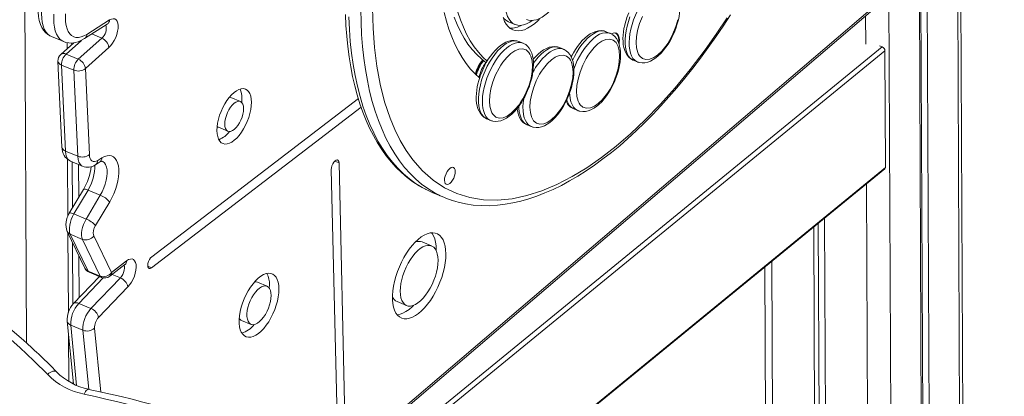
# Model space of a CAD drawing. Units: millimetres. Extents: x 1086 to 25539, y 1043 to 11322.
# Drawn here: x 4245 to 4832, y 3376 to 3601 of the extents above; entities that cross this region are included whole.
import ezdxf

# ---------------------------------------------------------------- set-up
doc = ezdxf.new("R2010")
doc.units = ezdxf.units.MM

msp = doc.modelspace()

# ---------------------------------------------------------------- linework, layer by layer
at = {"color": 8, "linetype": 'Continuous', "lineweight": 15}
for p, q in [((4245.93, 3976.81), (4248.53, 3407.78)), ((4430.69, 3332.5), (4853.12, 3692.9)), ((4804.24, 3649.79), (4806.14, 3233.88)), ((4763.39, 3614.93), (4765.28, 3200.46)), ((4749.48, 3603.06), (4749.55, 3586.12)), ((4293.55, 3589.79), (4287.57, 3592.29)), ((4281.35, 3588.46), (4272.19, 3580.26)), ((4602.44, 3586.92), (4602.06, 3587.07)), ((4443.76, 3326.4), (4759.35, 3584.52)), ((4446.55, 3325.05), (4760.98, 3582.22)), ((4432.64, 3516.38), (4435.2, 3515.31)), ((4495.45, 3295.09), (4761.3, 3512.53)), ((4749.94, 3502.66), (4751.32, 3199.08)), ((4693.42, 3456.44), (4694.49, 3222.85)), ((4320.96, 3453.59), (4323.2, 3452.66)), ((4294.37, 3446.59), (4279.77, 3431.38)), ((4304.63, 3446.61), (4299.72, 3448.66)), ((4274.95, 3418.42), (4278.51, 3382.38)), ((4285.75, 3380.07), (4282.25, 3415.37)), ((4289.21, 3416.53), (4292.98, 3378.46))]:
    msp.add_line(p, q, dxfattribs=at)
at = {"color": 7, "linetype": 'Continuous', "lineweight": 15}
for p, q in [((4431.77, 3332.01), (4852.31, 3690.79)), ((4808.03, 3237.32), (4806.13, 3651.4)), ((4786.15, 3634.35), (4788.05, 3219.08)), ((4781.48, 3630.37), (4783.38, 3215.26)), ((4782.41, 3631.16), (4784.29, 3220.65)), ((4283.24, 3589.53), (4296.77, 3598.13)), ((4284.62, 3592.05), (4298.14, 3600.65)), ((4536.29, 3599.56), (4540.15, 3597.95)), ((4597, 3592.63), (4594.56, 3593.65)), ((4600.17, 3592.84), (4599.88, 3592.96)), ((4263.47, 3590.76), (4270.78, 3587.7)), ((4276.81, 3587.03), (4269.03, 3580.07)), ((4272.83, 3587.12), (4272.85, 3583.48)), ((4275.54, 3586.89), (4275.55, 3585.9)), ((4279.5, 3577.2), (4293.55, 3589.79)), ((4544.97, 3586.79), (4542.53, 3587.81)), ((4602.35, 3586.08), (4602.44, 3586.92)), ((4757.72, 3585.2), (4759.35, 3584.52)), ((4279.5, 3577.2), (4272.19, 3580.26)), ((4297.79, 3584.18), (4283.74, 3571.59)), ((4569.18, 3583.11), (4566.74, 3584.13)), ((4760.98, 3582.22), (4761.3, 3512.53)), ((4267.38, 3576.11), (4269.76, 3524.72)), ((4276.76, 3570.68), (4269.46, 3573.73)), ((4269.46, 3573.73), (4271.84, 3522.34)), ((4610.8, 3576.58), (4613.23, 3575.56)), ((4613.32, 3575.53), (4613.23, 3575.56)), ((4279.15, 3519.29), (4276.76, 3570.68)), ((4283.74, 3571.59), (4286.12, 3520.2)), ((4446.66, 3553.7), (4323.34, 3459.28)), ((4376.28, 3551.94), (4370.59, 3554.31)), ((4323.2, 3452.66), (4448.35, 3548.49)), ((4575.27, 3547.52), (4577.7, 3546.5)), ((4577.79, 3546.47), (4577.7, 3546.5)), ((4523.24, 3541.68), (4525.67, 3540.66)), ((4363.17, 3536.58), (4368.86, 3534.2)), ((4547.45, 3538), (4549.88, 3536.98)), ((4549.97, 3536.95), (4549.88, 3536.98)), ((4279.15, 3519.29), (4271.84, 3522.34)), ((4273.15, 3517.33), (4273.3, 3483.51)), ((4274.79, 3516.33), (4282.1, 3513.28)), ((4275.87, 3515.88), (4276, 3488.32)), ((4289.71, 3514.15), (4292.18, 3515.68)), ((4291.15, 3516.71), (4293.62, 3518.24)), ((4438.76, 3360.17), (4435.2, 3515.31)), ((4279.65, 3514.3), (4279.74, 3494.62)), ((4430.53, 3511.32), (4434.1, 3356.19)), ((4495.74, 3294.75), (4760.94, 3511.66)), ((4282.56, 3499.38), (4274.12, 3485.17)), ((4285.31, 3499.02), (4276.87, 3484.8)), ((4292.62, 3495.96), (4285.31, 3499.02)), ((4490.8, 3497.6), (4498.11, 3494.54)), ((4284.18, 3481.74), (4292.62, 3495.96)), ((4298.23, 3492.08), (4289.79, 3477.86)), ((4284.18, 3481.74), (4276.87, 3484.8)), ((4724.91, 3482.19), (4726.15, 3209.61)), ((4272.84, 3474.36), (4283.42, 3452.4)), ((4718.45, 3476.91), (4719.66, 3212.33)), ((4721.15, 3479.12), (4722.36, 3214.54)), ((4273.35, 3473.31), (4273.57, 3426)), ((4282.03, 3469.58), (4274.72, 3472.64)), ((4274.72, 3472.64), (4285.3, 3450.68)), ((4276.09, 3467.62), (4276.26, 3430.78)), ((4292.6, 3447.62), (4282.03, 3469.58)), ((4288.72, 3471.78), (4299.29, 3449.82)), ((4490.4, 3465.7), (4484.72, 3468.08)), ((4493.21, 3462.7), (4493.21, 3463.3)), ((4279.9, 3459.72), (4280.01, 3434.72)), ((4299.29, 3449.82), (4308.37, 3456.8)), ((4292.6, 3447.62), (4285.3, 3450.68)), ((4286, 3449.96), (4293.3, 3446.9)), ((4298.28, 3447.55), (4307.36, 3454.53)), ((4689.3, 3453.06), (4690.33, 3227.58)), ((4292.16, 3447.38), (4276.65, 3431.22)), ((4287.08, 3428.32), (4304.63, 3446.61)), ((4392.16, 3441.67), (4386.47, 3444.05)), ((4309.17, 3441.29), (4291.62, 3423)), ((4393.53, 3440.52), (4393.59, 3442.37)), ((4469.81, 3432.43), (4475.49, 3430.05)), ((4287.08, 3428.32), (4279.77, 3431.38)), ((4272.87, 3420.79), (4276.58, 3383.27)), ((4376.93, 3421.23), (4382.61, 3418.86)), ((4282.25, 3415.37), (4274.95, 3418.42)), ((4273.63, 3413.11), (4273.76, 3384.8)), ((4276.47, 3384.36), (4276.48, 3383.32))]:
    msp.add_line(p, q, dxfattribs=at)
at = {"color": 7, "linetype": 'Continuous', "lineweight": 15, "flags": 128}
for points in [[(4550.45, 3600.26), (4549.03, 3599.33), (4547.13, 3598.36), (4545.3, 3597.72), (4543.54, 3597.43), (4541.88, 3597.48), (4540.34, 3597.87), (4538.94, 3598.6), (4537.7, 3599.66), (4536.63, 3601.04), (4535.74, 3602.72), (4535.05, 3604.68), (4534.56, 3606.89), (4534.28, 3609.34), (4534.21, 3611.98), (4534.36, 3614.79), (4534.72, 3617.73), (4535.29, 3620.77), (4536.06, 3623.87), (4537.02, 3626.99), (4538.16, 3630.09), (4539.47, 3633.14), (4540.92, 3636.09)], [(4635.29, 3593.44), (4636.3, 3596.08), (4636.67, 3597.16), (4637.21, 3598.95), (4637.69, 3600.79), (4638.1, 3602.74), (4638.42, 3604.72), (4638.63, 3606.71), (4638.72, 3608.66), (4638.68, 3610.57), (4638.5, 3612.4), (4638.17, 3614.14), (4637.69, 3615.77), (4637.04, 3617.28), (4636.23, 3618.64), (4635.25, 3619.83), (4634.1, 3620.81), (4632.78, 3621.58), (4632.48, 3621.68)], [(4546.94, 3600.99), (4548.18, 3600.56), (4549.84, 3600.34), (4551.43, 3600.42), (4553.08, 3600.79), (4554.75, 3601.43), (4556.41, 3602.33), (4558.04, 3603.46), (4559.62, 3604.79), (4561.15, 3606.3), (4562.6, 3607.97), (4563.97, 3609.75), (4565.23, 3611.61), (4566.42, 3613.58), (4567.22, 3615.05), (4567.95, 3616.5), (4569, 3618.84)], [(4255.57, 3609.44), (4255.48, 3607.99), (4255.48, 3605.31), (4255.7, 3602.72), (4256.17, 3600.26), (4256.9, 3597.95), (4257.77, 3596.08), (4258.81, 3594.45), (4260.02, 3593.07), (4261.38, 3591.92), (4263.02, 3590.96), (4263.51, 3590.78)], [(4271.92, 3604.3), (4271.82, 3601.78), (4271.93, 3599.43), (4272.26, 3597.29), (4272.78, 3595.39), (4273.51, 3593.75), (4274.42, 3592.4), (4275.5, 3591.35), (4276.74, 3590.63), (4278.12, 3590.24), (4279.62, 3590.19), (4281.22, 3590.48), (4282.89, 3591.1), (4284.62, 3592.05)], [(4438.92, 3603.95), (4439.24, 3597.41), (4439.72, 3591.01), (4440.36, 3584.75), (4441.16, 3578.64), (4442.12, 3572.7), (4443.25, 3566.91), (4444.54, 3561.3), (4445.99, 3555.87), (4447.61, 3550.62), (4449.38, 3545.56), (4451.31, 3540.69), (4453.4, 3536.03), (4455.65, 3531.57), (4458.06, 3527.32), (4460.63, 3523.3), (4463.35, 3519.49), (4466.22, 3515.91), (4469.25, 3512.56), (4472.43, 3509.45), (4475.77, 3506.59), (4479.25, 3503.97), (4482.89, 3501.61), (4486.69, 3499.51), (4486.86, 3499.43)], [(4666.78, 3601.91), (4660.29, 3592.19), (4653.64, 3582.8), (4644.76, 3571.09), (4635.8, 3560.17), (4626.8, 3550.07), (4617.95, 3540.95), (4609.18, 3532.67), (4600.52, 3525.22), (4591.86, 3518.5), (4583.08, 3512.43), (4574.22, 3507.07), (4565.19, 3502.43), (4556.2, 3498.66), (4547.28, 3495.81), (4538.4, 3493.91), (4529.73, 3493.05), (4521.31, 3493.25), (4513.17, 3494.54), (4505.42, 3496.93), (4498.09, 3500.41), (4491.25, 3504.96), (4484.93, 3510.54), (4479.18, 3517.13), (4475.27, 3522.65), (4471.68, 3528.7), (4468.48, 3535.15), (4465.6, 3542.09), (4462.36, 3551.83), (4459.73, 3562.2), (4457.7, 3573.09), (4456.29, 3584.28), (4455.44, 3595.81), (4455.12, 3607.62)], [(4497.89, 3605.17), (4499.2, 3600.02), (4500.7, 3595.12), (4502.4, 3590.47), (4504.29, 3586.09), (4506.36, 3581.97), (4508.61, 3578.14), (4511.04, 3574.59), (4513.64, 3571.34), (4516.41, 3568.38), (4519.03, 3565.99)], [(4502.14, 3493.03), (4506.28, 3491.79), (4510.68, 3490.81), (4515.23, 3490.13), (4519.93, 3489.76), (4524.77, 3489.72), (4529.75, 3490.01), (4534.32, 3490.55), (4538.96, 3491.37), (4543.66, 3492.45), (4548.41, 3493.8), (4553.21, 3495.42), (4558.06, 3497.31), (4562.94, 3499.45), (4567.86, 3501.86), (4572.8, 3504.51), (4577.75, 3507.42), (4582.73, 3510.58), (4587.71, 3513.97), (4592.69, 3517.61), (4597.68, 3521.47), (4602.65, 3525.57), (4607.62, 3529.89), (4612.56, 3534.42), (4617.49, 3539.17), (4622.38, 3544.13), (4627.25, 3549.28), (4632.08, 3554.64), (4636.86, 3560.18), (4641.59, 3565.9), (4646.28, 3571.8), (4650.9, 3577.87), (4655.46, 3584.1), (4659.95, 3590.48), (4664.37, 3597), (4668.71, 3603.66)], [(4523.58, 3576.04), (4521.01, 3578.44), (4518.32, 3581.41), (4515.8, 3584.68), (4513.47, 3588.25), (4511.31, 3592.12), (4509.34, 3596.27), (4507.57, 3600.69), (4505.99, 3605.38)], [(4608.04, 3604.84), (4607.02, 3602.19), (4606.66, 3601.11), (4606.11, 3599.32), (4605.64, 3597.48), (4605.22, 3595.54), (4604.9, 3593.55), (4604.69, 3591.57), (4604.6, 3589.61), (4604.65, 3587.71), (4604.83, 3585.88), (4605.15, 3584.14), (4605.64, 3582.5), (4606.28, 3580.99), (4607.09, 3579.63), (4608.07, 3578.45), (4609.22, 3577.46), (4610.54, 3576.7), (4610.8, 3576.61)], [(4637.29, 3600.81), (4636.11, 3596.65), (4634.46, 3592.43), (4632.41, 3588.43), (4631.3, 3586.61), (4630.12, 3584.9), (4627.73, 3581.99), (4625.4, 3579.78), (4623.06, 3578.17), (4620.66, 3577.17), (4618.36, 3576.94), (4616.29, 3577.57), (4614.61, 3579.06), (4613.95, 3580.08), (4613.41, 3581.28), (4612.7, 3584.04), (4612.47, 3587.1), (4612.67, 3590.52), (4613.35, 3594.4), (4614.52, 3598.57), (4616.18, 3602.79)], [(4296.77, 3598.13), (4296.86, 3598.19), (4296.84, 3598.18)], [(4298.14, 3600.65), (4299.26, 3601.21), (4300.31, 3601.41), (4301.25, 3601.24), (4302.04, 3600.72), (4302.65, 3599.86), (4303.06, 3598.69), (4303.25, 3597.27), (4303.21, 3595.64), (4302.95, 3593.87), (4302.48, 3592.03), (4301.81, 3590.19), (4300.97, 3588.41), (4300, 3586.78), (4298.92, 3585.35), (4297.79, 3584.18)], [(4503.9, 3602.28), (4505.67, 3597.85), (4507.63, 3593.7), (4509.78, 3589.83), (4512.11, 3586.26), (4514.63, 3582.98), (4517.31, 3580.02), (4520.16, 3577.36), (4523.04, 3575.12)], [(4533.23, 3601.79), (4533.99, 3599.79), (4534.93, 3598.07), (4536.05, 3596.64), (4537.34, 3595.52), (4538.78, 3594.72), (4540.36, 3594.25), (4542.06, 3594.11), (4543.87, 3594.31), (4545.76, 3594.84), (4547.71, 3595.7), (4549.7, 3596.88), (4551.72, 3598.37), (4553.73, 3600.14), (4555.04, 3601.45)], [(4594.55, 3593.63), (4593.33, 3594.05), (4591.67, 3594.27), (4590.08, 3594.19), (4588.43, 3593.83), (4586.76, 3593.18), (4585.09, 3592.29), (4583.46, 3591.16), (4581.88, 3589.83), (4580.36, 3588.31), (4578.91, 3586.65), (4577.54, 3584.86), (4576.28, 3583), (4575.09, 3581.04), (4574.29, 3579.56), (4573.77, 3578.53)], [(4599.76, 3564.38), (4600.77, 3567.02), (4601.14, 3568.1), (4601.68, 3569.89), (4602.16, 3571.73), (4602.57, 3573.68), (4602.89, 3575.66), (4603.1, 3577.65), (4603.19, 3579.6), (4603.15, 3581.51), (4602.97, 3583.34), (4602.64, 3585.08), (4602.16, 3586.71), (4601.51, 3588.22), (4600.7, 3589.58), (4599.72, 3590.77), (4598.57, 3591.75), (4597.26, 3592.52), (4596.95, 3592.62)], [(4602.44, 3586.92), (4602.51, 3588.57), (4602.36, 3590.03), (4601.99, 3591.24), (4601.41, 3592.15), (4600.66, 3592.74), (4599.75, 3592.97), (4598.72, 3592.84), (4597.62, 3592.36)], [(4599.73, 3592.97), (4600.29, 3592.78), (4601.04, 3592.2), (4601.61, 3591.29), (4601.98, 3590.1), (4602.13, 3588.65), (4602.05, 3587.02)], [(4613.37, 3575.54), (4614.47, 3575.16), (4616.13, 3574.94), (4617.72, 3575.03), (4619.37, 3575.39), (4621.04, 3576.03), (4622.7, 3576.93), (4624.33, 3578.06), (4625.91, 3579.39), (4627.43, 3580.9), (4628.89, 3582.57), (4630.26, 3584.36), (4631.52, 3586.21), (4632.7, 3588.18), (4633.51, 3589.66), (4634.24, 3591.11), (4635.29, 3593.44)], [(4270.77, 3587.74), (4272.05, 3587.26), (4273.84, 3586.93), (4275.67, 3586.88), (4277.54, 3587.13), (4279.45, 3587.65), (4281.4, 3588.48), (4283.24, 3589.53)], [(4542.52, 3587.79), (4541.3, 3588.21), (4539.64, 3588.43), (4538.05, 3588.34), (4536.4, 3587.98), (4534.73, 3587.34), (4533.06, 3586.44), (4531.43, 3585.31), (4529.85, 3583.98), (4528.33, 3582.47), (4526.88, 3580.8), (4525.51, 3579.01), (4524.25, 3577.16), (4523.06, 3575.19), (4522.26, 3573.71), (4521.53, 3572.26), (4520.48, 3569.93)], [(4547.73, 3558.53), (4548.74, 3561.18), (4549.11, 3562.26), (4549.65, 3564.05), (4550.13, 3565.89), (4550.54, 3567.83), (4550.86, 3569.82), (4551.07, 3571.8), (4551.16, 3573.76), (4551.12, 3575.66), (4550.94, 3577.49), (4550.61, 3579.23), (4550.13, 3580.87), (4549.48, 3582.38), (4548.67, 3583.74), (4547.69, 3584.92), (4546.54, 3585.91), (4545.23, 3586.67), (4544.92, 3586.78)], [(4602.63, 3579.05), (4602.43, 3575.63), (4601.76, 3571.75), (4600.58, 3567.59), (4598.93, 3563.37), (4596.88, 3559.38), (4595.77, 3557.55), (4594.59, 3555.84), (4592.2, 3552.93), (4589.87, 3550.72), (4587.53, 3549.11), (4585.14, 3548.11), (4582.83, 3547.88), (4580.76, 3548.52), (4579.08, 3550), (4578.42, 3551.02), (4577.88, 3552.22), (4577.17, 3554.98), (4576.94, 3558.05), (4577.14, 3561.47), (4577.82, 3565.35), (4578.99, 3569.51), (4580.65, 3573.73), (4582.69, 3577.72), (4583.81, 3579.55), (4584.98, 3581.26), (4587.37, 3584.17), (4589.71, 3586.38), (4592.04, 3587.99), (4594.44, 3588.99), (4596.75, 3589.22), (4598.81, 3588.58), (4600.49, 3587.1), (4601.15, 3586.08), (4601.7, 3584.88), (4602.4, 3582.12), (4602.63, 3579.05)], [(4550.6, 3573.21), (4550.4, 3569.79), (4549.73, 3565.91), (4548.55, 3561.74), (4546.9, 3557.53), (4544.85, 3553.53), (4543.74, 3551.71), (4542.56, 3549.99), (4540.17, 3547.09), (4537.84, 3544.88), (4535.5, 3543.26), (4533.11, 3542.26), (4530.8, 3542.03), (4528.73, 3542.67), (4527.05, 3544.16), (4526.39, 3545.18), (4525.85, 3546.38), (4525.14, 3549.13), (4524.91, 3552.2), (4525.11, 3555.62), (4525.79, 3559.5), (4526.96, 3563.67), (4528.62, 3567.88), (4530.66, 3571.88), (4531.78, 3573.7), (4532.95, 3575.41), (4535.34, 3578.32), (4537.68, 3580.53), (4540.01, 3582.15), (4542.41, 3583.15), (4544.72, 3583.37), (4546.78, 3582.74), (4548.46, 3581.25), (4549.12, 3580.23), (4549.67, 3579.03), (4550.37, 3576.28), (4550.6, 3573.21)], [(4574.81, 3569.53), (4574.61, 3566.11), (4573.94, 3562.23), (4572.76, 3558.06), (4571.1, 3553.85), (4569.06, 3549.85), (4567.95, 3548.03), (4566.77, 3546.32), (4564.38, 3543.41), (4562.05, 3541.2), (4559.71, 3539.59), (4557.31, 3538.59), (4555.01, 3538.36), (4552.94, 3538.99), (4551.26, 3540.48), (4550.6, 3541.5), (4550.05, 3542.7), (4549.35, 3545.46), (4549.12, 3548.52), (4549.32, 3551.94), (4549.99, 3555.82), (4551.17, 3559.99), (4552.83, 3564.21), (4554.87, 3568.2), (4555.98, 3570.03), (4557.16, 3571.74), (4559.55, 3574.65), (4561.88, 3576.86), (4564.22, 3578.47), (4566.62, 3579.47), (4568.92, 3579.7), (4570.99, 3579.06), (4572.67, 3577.58), (4573.33, 3576.56), (4573.88, 3575.36), (4574.58, 3572.6), (4574.81, 3569.53)], [(4566.72, 3584.11), (4565.51, 3584.53), (4563.85, 3584.75), (4562.25, 3584.67), (4560.61, 3584.3), (4558.94, 3583.66), (4557.27, 3582.76), (4555.64, 3581.64), (4554.06, 3580.3), (4552.54, 3578.79), (4551.09, 3577.13), (4550.99, 3577)], [(4571.93, 3554.86), (4572.95, 3557.5), (4573.32, 3558.58), (4573.86, 3560.37), (4574.34, 3562.21), (4574.75, 3564.16), (4575.07, 3566.14), (4575.28, 3568.13), (4575.37, 3570.08), (4575.33, 3571.99), (4575.15, 3573.82), (4574.82, 3575.56), (4574.34, 3577.19), (4573.69, 3578.7), (4572.88, 3580.06), (4571.9, 3581.25), (4570.75, 3582.23), (4569.43, 3583), (4569.13, 3583.1)], [(4520.48, 3569.93), (4519.46, 3567.29), (4519.1, 3566.21), (4518.55, 3564.42), (4518.08, 3562.58), (4517.66, 3560.63), (4517.34, 3558.65), (4517.13, 3556.66), (4517.04, 3554.71), (4517.09, 3552.8), (4517.27, 3550.97), (4517.6, 3549.23), (4518.08, 3547.6), (4518.72, 3546.09), (4519.54, 3544.73), (4520.52, 3543.54), (4521.66, 3542.56), (4522.98, 3541.79), (4523.24, 3541.7)], [(4577.84, 3546.48), (4578.94, 3546.1), (4580.6, 3545.88), (4582.19, 3545.97), (4583.84, 3546.33), (4585.51, 3546.97), (4587.17, 3547.87), (4588.8, 3549), (4590.38, 3550.33), (4591.91, 3551.84), (4593.36, 3553.51), (4594.73, 3555.3), (4595.99, 3557.15), (4597.17, 3559.12), (4597.98, 3560.6), (4598.71, 3562.05), (4599.76, 3564.38)], [(4382.85, 3551.48), (4382.74, 3553.42), (4382.42, 3555.16), (4381.89, 3556.65), (4381.18, 3557.86), (4380.3, 3558.77), (4379.25, 3559.36), (4378.07, 3559.62), (4376.78, 3559.54), (4375.4, 3559.13), (4373.97, 3558.39), (4372.5, 3557.34), (4371.04, 3556), (4369.61, 3554.39), (4368.24, 3552.56), (4366.95, 3550.53), (4365.79, 3548.35), (4364.75, 3546.06), (4363.88, 3543.71), (4363.19, 3541.35), (4362.68, 3539.02), (4362.38, 3536.77), (4362.29, 3534.66), (4362.4, 3532.71), (4362.72, 3530.98), (4363.24, 3529.49), (4363.95, 3528.28), (4364.84, 3527.36), (4365.88, 3526.77), (4367.06, 3526.51), (4368.36, 3526.59), (4369.73, 3527), (4371.17, 3527.74), (4372.63, 3528.79), (4374.1, 3530.14), (4375.53, 3531.74), (4376.9, 3533.58), (4378.18, 3535.61), (4379.35, 3537.79), (4380.38, 3540.08), (4381.25, 3542.42), (4381.95, 3544.79), (4382.45, 3547.11), (4382.75, 3549.36), (4382.85, 3551.48)], [(4525.81, 3540.64), (4526.91, 3540.26), (4528.57, 3540.04), (4530.16, 3540.12), (4531.81, 3540.49), (4533.48, 3541.13), (4535.14, 3542.02), (4536.77, 3543.15), (4538.35, 3544.48), (4539.88, 3546), (4541.33, 3547.66), (4542.7, 3549.45), (4543.96, 3551.31), (4545.14, 3553.27), (4545.95, 3554.75), (4546.68, 3556.2), (4547.73, 3558.53)], [(4378.18, 3547.66), (4378.06, 3549.09), (4377.74, 3550.29), (4377.21, 3551.21), (4376.51, 3551.82), (4375.66, 3552.09), (4374.68, 3552.02), (4373.63, 3551.6), (4372.53, 3550.86), (4371.44, 3549.81), (4370.39, 3548.51), (4369.42, 3546.99), (4368.57, 3545.33), (4367.88, 3543.58), (4367.37, 3541.81), (4367.06, 3540.08), (4366.96, 3538.48), (4367.07, 3537.05), (4367.4, 3535.84), (4367.92, 3534.92), (4368.62, 3534.31), (4369.48, 3534.04), (4370.45, 3534.11), (4371.51, 3534.53), (4372.6, 3535.28), (4373.7, 3536.32), (4374.75, 3537.63), (4375.72, 3539.14), (4376.56, 3540.8), (4377.25, 3542.56), (4377.77, 3544.33), (4378.08, 3546.05), (4378.18, 3547.66)], [(4370.59, 3554.31), (4369.97, 3554.47), (4369.68, 3554.49)], [(4377.04, 3551.41), (4377.07, 3551.74), (4377.17, 3553.85)], [(4550.02, 3536.96), (4551.11, 3536.58), (4552.78, 3536.36), (4554.37, 3536.45), (4556.01, 3536.81), (4557.69, 3537.45), (4559.35, 3538.35), (4560.98, 3539.48), (4562.56, 3540.81), (4564.08, 3542.32), (4565.54, 3543.99), (4566.91, 3545.78), (4568.16, 3547.63), (4569.35, 3549.6), (4570.16, 3551.08), (4570.89, 3552.53), (4571.93, 3554.86)], [(4541.43, 3547.79), (4541.48, 3547.3), (4541.8, 3545.56), (4542.29, 3543.92), (4542.93, 3542.41), (4543.74, 3541.05), (4544.72, 3539.87), (4545.87, 3538.88), (4547.19, 3538.12), (4547.45, 3538.03)], [(4362.41, 3537.1), (4362.94, 3536.69), (4363.17, 3536.58)], [(4286.12, 3520.2), (4286.27, 3518.94), (4286.58, 3517.87), (4287.05, 3517.02), (4287.67, 3516.42), (4288.41, 3516.09), (4289.25, 3516.02), (4290.17, 3516.23), (4291.15, 3516.71)], [(4292.18, 3515.68), (4292.63, 3515.93), (4293.28, 3516.21), (4293.69, 3516.32), (4293.84, 3516.33), (4293.83, 3516.34)], [(4293.62, 3518.24), (4295.17, 3519.04), (4296.66, 3519.51), (4298.07, 3519.63), (4299.36, 3519.41), (4300.52, 3518.85), (4301.53, 3517.95), (4302.36, 3516.75), (4303, 3515.24), (4303.43, 3513.48), (4303.66, 3511.48), (4303.67, 3509.28), (4303.47, 3506.93), (4303.06, 3504.47), (4302.44, 3501.94), (4301.64, 3499.39), (4300.65, 3496.86), (4299.51, 3494.41), (4298.23, 3492.08)], [(4435.2, 3515.31), (4435.06, 3516.2), (4434.71, 3516.8), (4434.17, 3517.07), (4433.51, 3516.97), (4432.79, 3516.51), (4432.07, 3515.74), (4431.43, 3514.73), (4430.93, 3513.58), (4430.62, 3512.41), (4430.53, 3511.32)], [(4501.26, 3511.96), (4502.09, 3512.48), (4502.87, 3512.67), (4503.54, 3512.51), (4504.05, 3512), (4504.38, 3511.19), (4504.49, 3510.13), (4504.39, 3508.88), (4504.07, 3507.54), (4503.57, 3506.2), (4502.91, 3504.95), (4502.13, 3503.87), (4501.3, 3503.04), (4500.47, 3502.51), (4499.7, 3502.33), (4499.03, 3502.49), (4498.51, 3503), (4498.19, 3503.81), (4498.07, 3504.87), (4498.18, 3506.12), (4498.49, 3507.45), (4499, 3508.79), (4499.66, 3510.05), (4500.43, 3511.12), (4501.26, 3511.96)], [(4490.8, 3497.6), (4488.67, 3498.55), (4487.11, 3499.31)], [(4276.87, 3484.8), (4276.03, 3483.22), (4275.31, 3481.54), (4274.75, 3479.83), (4274.37, 3478.13), (4274.17, 3476.52), (4274.16, 3475.03), (4274.35, 3473.72), (4274.72, 3472.64)], [(4282.03, 3469.58), (4281.65, 3470.67), (4281.47, 3471.97), (4281.47, 3473.46), (4281.67, 3475.08), (4282.06, 3476.77), (4282.62, 3478.48), (4283.33, 3480.16), (4284.18, 3481.74)], [(4498.9, 3460.92), (4498.78, 3463.36), (4498.46, 3465.6), (4497.93, 3467.6), (4497.21, 3469.35), (4496.31, 3470.82), (4495.23, 3471.99), (4493.99, 3472.84), (4492.61, 3473.37), (4491.1, 3473.57), (4489.48, 3473.43), (4487.78, 3472.96), (4486.02, 3472.16), (4484.21, 3471.05), (4482.39, 3469.63), (4480.58, 3467.93), (4478.8, 3465.97), (4477.07, 3463.77), (4475.42, 3461.37), (4473.86, 3458.79), (4472.43, 3456.07), (4471.13, 3453.24), (4469.99, 3450.34), (4469.01, 3447.4), (4468.22, 3444.48), (4467.62, 3441.6), (4467.22, 3438.8), (4467.02, 3436.12), (4467.03, 3433.59), (4467.25, 3431.25), (4467.67, 3429.12), (4468.3, 3427.24), (4469.11, 3425.63), (4470.11, 3424.31), (4471.27, 3423.3), (4472.58, 3422.6), (4474.03, 3422.24), (4475.59, 3422.21), (4477.26, 3422.51), (4478.99, 3423.15), (4480.78, 3424.11), (4482.59, 3425.38), (4484.41, 3426.94), (4486.21, 3428.77), (4487.97, 3430.85), (4489.66, 3433.16), (4491.27, 3435.65), (4492.77, 3438.31), (4494.13, 3441.09), (4495.36, 3443.96), (4496.42, 3446.88), (4497.3, 3449.81), (4498, 3452.72), (4498.5, 3455.57), (4498.8, 3458.31), (4498.9, 3460.92)], [(4493.21, 3463.3), (4493.1, 3465.74), (4492.77, 3467.97), (4492.25, 3469.98), (4491.53, 3471.73), (4490.63, 3473.2), (4490.35, 3473.55)], [(4494.22, 3457.1), (4494.11, 3459.15), (4493.79, 3460.98), (4493.26, 3462.57), (4492.55, 3463.89), (4491.65, 3464.91), (4490.59, 3465.61), (4489.39, 3465.99), (4488.07, 3466.02), (4486.66, 3465.72), (4485.17, 3465.08), (4483.65, 3464.12), (4482.11, 3462.87), (4480.58, 3461.33), (4479.1, 3459.54), (4477.7, 3457.53), (4476.39, 3455.35), (4475.2, 3453.02), (4474.15, 3450.6), (4473.27, 3448.13), (4472.58, 3445.65), (4472.07, 3443.22), (4471.77, 3440.87), (4471.67, 3438.65), (4471.78, 3436.61), (4472.11, 3434.77), (4472.63, 3433.18), (4473.35, 3431.86), (4474.24, 3430.84), (4475.3, 3430.14), (4476.5, 3429.77), (4477.82, 3429.73), (4479.24, 3430.04), (4480.72, 3430.67), (4482.25, 3431.63), (4483.79, 3432.89), (4485.31, 3434.43), (4486.79, 3436.21), (4488.2, 3438.22), (4489.51, 3440.41), (4490.7, 3442.73), (4491.74, 3445.15), (4492.62, 3447.62), (4493.32, 3450.1), (4493.83, 3452.53), (4494.13, 3454.88), (4494.22, 3457.1)], [(4308.37, 3456.8), (4309.51, 3457.51), (4310.59, 3457.88), (4311.59, 3457.89), (4312.45, 3457.55), (4313.15, 3456.85), (4313.66, 3455.83), (4313.96, 3454.54), (4314.04, 3453.01), (4313.89, 3451.31), (4313.53, 3449.5), (4312.96, 3447.65), (4312.2, 3445.84), (4311.3, 3444.14), (4310.27, 3442.6), (4309.17, 3441.29)], [(4323.34, 3459.28), (4322.62, 3458.56), (4321.96, 3457.59), (4321.42, 3456.47), (4321.07, 3455.29), (4320.94, 3454.18), (4321.03, 3453.24), (4321.34, 3452.58), (4321.84, 3452.24), (4322.48, 3452.27), (4323.2, 3452.66)], [(4307.36, 3454.53), (4307.54, 3454.66), (4307.63, 3454.71)], [(4399.27, 3439.99), (4399.16, 3442.1), (4398.83, 3444), (4398.3, 3445.66), (4397.58, 3447.04), (4396.67, 3448.12), (4395.6, 3448.89), (4394.38, 3449.32), (4393.03, 3449.41), (4391.59, 3449.16), (4390.07, 3448.57), (4388.5, 3447.66), (4386.91, 3446.43), (4385.33, 3444.92), (4383.79, 3443.15), (4382.31, 3441.14), (4380.92, 3438.94), (4379.65, 3436.59), (4378.52, 3434.12), (4377.54, 3431.59), (4376.74, 3429.03), (4376.13, 3426.49), (4375.72, 3424.02), (4375.52, 3421.66), (4375.53, 3419.46), (4375.75, 3417.45), (4376.18, 3415.66), (4376.81, 3414.14), (4377.63, 3412.91), (4378.62, 3411.98), (4379.77, 3411.38), (4381.05, 3411.12), (4382.45, 3411.2), (4383.93, 3411.62), (4385.48, 3412.37), (4387.06, 3413.44), (4388.65, 3414.82), (4390.21, 3416.46), (4391.73, 3418.36), (4393.16, 3420.46), (4394.5, 3422.75), (4395.7, 3425.16), (4396.76, 3427.67), (4397.65, 3430.22), (4398.36, 3432.77), (4398.87, 3435.28), (4399.18, 3437.7), (4399.27, 3439.99)], [(4394.6, 3436.17), (4394.49, 3437.78), (4394.18, 3439.17), (4393.66, 3440.31), (4392.97, 3441.15), (4392.12, 3441.69), (4391.13, 3441.89), (4390.03, 3441.76), (4388.86, 3441.3), (4387.64, 3440.53), (4386.42, 3439.45), (4385.23, 3438.12), (4384.09, 3436.55), (4383.05, 3434.81), (4382.14, 3432.94), (4381.38, 3430.98), (4380.79, 3429.01), (4380.39, 3427.08), (4380.19, 3425.23), (4380.2, 3423.53), (4380.41, 3422.03), (4380.83, 3420.76), (4381.43, 3419.76), (4382.2, 3419.07), (4383.13, 3418.7), (4384.18, 3418.66), (4385.31, 3418.95), (4386.51, 3419.57), (4387.74, 3420.5), (4388.95, 3421.71), (4390.12, 3423.17), (4391.21, 3424.83), (4392.19, 3426.64), (4393.03, 3428.56), (4393.71, 3430.53), (4394.21, 3432.49), (4394.51, 3434.39), (4394.6, 3436.17)], [(4469.87, 3424.58), (4469.91, 3424.59), (4471.57, 3424.89), (4473.31, 3425.53), (4475.09, 3426.49), (4476.91, 3427.75), (4478.73, 3429.31), (4479.6, 3430.16)], [(4247.12, 3409.04), (4246.81, 3409.33), (4238.63, 3416.37)], [(4261.22, 3388.98), (4253.02, 3397.15), (4244.56, 3405.07), (4235.84, 3412.71)], [(4261.22, 3388.98), (4261.97, 3389.61), (4262.74, 3390.14), (4263.53, 3390.56), (4264.29, 3390.83), (4265, 3390.96), (4265.63, 3390.94), (4266.15, 3390.77), (4266.55, 3390.46)]]:
    msp.add_lwpolyline(points, dxfattribs=at)
at = {"color": 8, "linetype": 'Continuous', "lineweight": 15, "flags": 128}
for points in [[(4613.23, 3575.56), (4612.78, 3575.78), (4611.61, 3576.59), (4610.59, 3577.72), (4609.74, 3579.14), (4609.08, 3580.83), (4608.62, 3582.77), (4608.35, 3584.94), (4608.29, 3587.3), (4608.43, 3589.81), (4608.78, 3592.45), (4609.32, 3595.18), (4610.06, 3597.96), (4610.97, 3600.74), (4612.05, 3603.5), (4613.28, 3606.18), (4614.65, 3608.76), (4616.13, 3611.2), (4617.71, 3613.46), (4619.36, 3615.52), (4621.06, 3617.33), (4622.79, 3618.89)], [(4257.65, 3607.18), (4257.53, 3604.36), (4257.64, 3601.73), (4257.95, 3599.3), (4258.48, 3597.11), (4259.22, 3595.18), (4260.16, 3593.55), (4261.28, 3592.22), (4262.57, 3591.22), (4263.47, 3590.76)], [(4270.77, 3587.71), (4269.87, 3588.16), (4268.58, 3589.16), (4267.46, 3590.49), (4266.53, 3592.13), (4265.79, 3594.05), (4265.26, 3596.24), (4264.94, 3598.67), (4264.84, 3601.31), (4264.96, 3604.12)], [(4494.41, 3496.25), (4491.98, 3497.55), (4488.13, 3499.94), (4484.43, 3502.64), (4480.89, 3505.65), (4477.5, 3508.98), (4474.28, 3512.61), (4471.24, 3516.54), (4468.36, 3520.77), (4465.66, 3525.29), (4463.15, 3530.09), (4460.82, 3535.16), (4458.68, 3540.51), (4456.72, 3546.11), (4454.97, 3551.97), (4453.41, 3558.08), (4452.05, 3564.42), (4450.89, 3570.99), (4449.93, 3577.78), (4449.18, 3584.78), (4448.63, 3591.97), (4448.28, 3599.36), (4448.14, 3606.93)], [(4487.11, 3499.31), (4484.67, 3500.61), (4480.82, 3502.99), (4477.12, 3505.69), (4473.58, 3508.71), (4470.2, 3512.04), (4466.98, 3515.67), (4463.93, 3519.6), (4461.05, 3523.83), (4458.36, 3528.34), (4455.84, 3533.14), (4453.51, 3538.22), (4451.37, 3543.56), (4449.42, 3549.17), (4447.66, 3555.03), (4446.1, 3561.13), (4444.74, 3567.48), (4443.58, 3574.05), (4442.62, 3580.83), (4441.87, 3587.83), (4441.32, 3595.03), (4440.97, 3602.42)], [(4610.8, 3576.58), (4610.04, 3576.97), (4608.9, 3577.87), (4607.93, 3579.07), (4607.13, 3580.56), (4606.51, 3582.31), (4606.1, 3584.31), (4605.88, 3586.53), (4605.87, 3588.93), (4606.06, 3591.48), (4606.46, 3594.15), (4607.05, 3596.89), (4607.83, 3599.67), (4608.79, 3602.45)], [(4574.51, 3576.42), (4575.65, 3578.8), (4577.05, 3581.35), (4578.56, 3583.74), (4580.15, 3585.96), (4581.82, 3587.95), (4583.53, 3589.71), (4585.26, 3591.19), (4586.98, 3592.39), (4588.67, 3593.28), (4590.31, 3593.85), (4591.88, 3594.09), (4593.35, 3594.01), (4594.56, 3593.65)], [(4587.26, 3589.83), (4588.99, 3591.1), (4590.69, 3592.06), (4592.35, 3592.72), (4593.93, 3593.04), (4595.43, 3593.04), (4596.81, 3592.71), (4596.97, 3592.64)], [(4523.24, 3541.68), (4522.48, 3542.07), (4521.34, 3542.96), (4520.37, 3544.16), (4519.57, 3545.65), (4518.95, 3547.41), (4518.54, 3549.41), (4518.32, 3551.63), (4518.31, 3554.03), (4518.51, 3556.58), (4518.9, 3559.24), (4519.49, 3561.99), (4520.27, 3564.77), (4521.23, 3567.55), (4522.35, 3570.29), (4523.62, 3572.95), (4525.02, 3575.5), (4526.53, 3577.9), (4528.12, 3580.11), (4529.79, 3582.11), (4531.5, 3583.86), (4533.23, 3585.35), (4534.95, 3586.54), (4536.64, 3587.43), (4538.28, 3588), (4539.85, 3588.25), (4541.32, 3588.16), (4542.53, 3587.81)], [(4535.23, 3583.98), (4536.96, 3585.25), (4538.66, 3586.22), (4540.32, 3586.87), (4541.9, 3587.2), (4543.4, 3587.19), (4544.78, 3586.86), (4544.94, 3586.8)], [(4525.67, 3540.66), (4525.22, 3540.87), (4524.05, 3541.69), (4523.03, 3542.81), (4522.19, 3544.23), (4521.53, 3545.93), (4521.06, 3547.87), (4520.79, 3550.03), (4520.73, 3552.39), (4520.87, 3554.91), (4521.22, 3557.55), (4521.76, 3560.28), (4522.5, 3563.05), (4523.41, 3565.84), (4524.49, 3568.59), (4525.72, 3571.28), (4527.09, 3573.86), (4528.58, 3576.3), (4530.15, 3578.56), (4531.8, 3580.61), (4533.5, 3582.43), (4535.23, 3583.98)], [(4551.12, 3574.79), (4552.33, 3576.44), (4554, 3578.43), (4555.71, 3580.19), (4557.43, 3581.67), (4559.16, 3582.87), (4560.85, 3583.76), (4562.49, 3584.33), (4564.06, 3584.57), (4565.53, 3584.49), (4566.74, 3584.13)], [(4559.44, 3580.31), (4561.16, 3581.58), (4562.87, 3582.54), (4564.52, 3583.2), (4566.11, 3583.52), (4567.61, 3583.52), (4568.99, 3583.19), (4569.15, 3583.12)], [(4614.16, 3575.27), (4614.1, 3575.28), (4613.32, 3575.53)], [(4577.7, 3546.5), (4577.25, 3546.72), (4576.08, 3547.53), (4575.06, 3548.66), (4574.22, 3550.08), (4573.56, 3551.77), (4573.09, 3553.72), (4572.82, 3555.88), (4572.76, 3557.13)], [(4549.88, 3536.98), (4549.43, 3537.2), (4548.26, 3538.01), (4547.24, 3539.14), (4546.39, 3540.56), (4545.73, 3542.25), (4545.27, 3544.19), (4545, 3546.36), (4544.94, 3548.72), (4545.08, 3551.23), (4545.41, 3553.76)], [(4547.45, 3538), (4546.69, 3538.39), (4545.55, 3539.29), (4544.57, 3540.49), (4543.78, 3541.98), (4543.16, 3543.73), (4542.75, 3545.73), (4542.53, 3547.95), (4542.5, 3549.24)], [(4578.63, 3546.21), (4578.57, 3546.22), (4577.79, 3546.47)], [(4550.81, 3536.69), (4550.75, 3536.7), (4549.97, 3536.95)], [(4271.84, 3522.34), (4272.06, 3520.46), (4272.53, 3518.85), (4273.24, 3517.58), (4274.16, 3516.68), (4274.79, 3516.33)], [(4282.09, 3513.28), (4281.47, 3513.62), (4280.55, 3514.53), (4279.84, 3515.8), (4279.37, 3517.4), (4279.15, 3519.29)], [(4292.62, 3495.96), (4293.76, 3498.07), (4294.75, 3500.3), (4295.55, 3502.59), (4296.16, 3504.88), (4296.55, 3507.1), (4296.71, 3509.21), (4296.64, 3511.13), (4296.34, 3512.83), (4295.82, 3514.26), (4295.09, 3515.37), (4294.17, 3516.15), (4293.76, 3516.35)], [(4285.31, 3499.02), (4284.55, 3499.31), (4283.88, 3499.5), (4283.32, 3499.59), (4282.9, 3499.58), (4282.63, 3499.46), (4282.56, 3499.38)], [(4276.87, 3484.8), (4276.11, 3485.09), (4275.44, 3485.28), (4274.88, 3485.37), (4274.46, 3485.36), (4274.19, 3485.24), (4274.12, 3485.17)], [(4304.63, 3446.61), (4305.37, 3447.53), (4306.03, 3448.64), (4306.55, 3449.87), (4306.9, 3451.13), (4307.06, 3452.32), (4307, 3453.36), (4306.79, 3454.09)], [(4283.08, 3377.12), (4283.43, 3377.96), (4283.84, 3378.69), (4284.28, 3379.29), (4284.74, 3379.73), (4285.2, 3380), (4285.65, 3380.08), (4285.81, 3380.06)]]:
    msp.add_lwpolyline(points, dxfattribs=at)
at = {"color": 8, "linetype": 'Continuous', "lineweight": 15}
for centre, radius, start, end in [((4288.34, 3595.7), 7.87, 311.36748, 14.21482), ((4294.95, 3600.76), 3.2, 304.71362, 358.04395), ((4281.42, 3592.16), 3.2, 304.68359, 358.04518), ((4616.34, 3557.93), 43.16, 132.36273, 162.12567), ((4270.76, 3577.72), 2.91, 60.51472, 126.30834), ((4584.35, 3551.88), 37.8, 131.23435, 152.89298), ((4270.25, 3576.53), 2.91, 188.26069, 254.12421), ((4539.92, 3561.79), 23.54, 141.83817, 165.51107), ((4541.78, 3561.01), 23.72, 143.03874, 167.10614), ((4578.92, 3554.68), 8.03, 192.41809, 242.99753), ((4272.64, 3525.14), 2.91, 188.26069, 254.12421), ((4287.89, 3516.86), 3.26, 303.85296, 357.46912), ((4290.37, 3518.38), 3.26, 303.88496, 357.46784), ((4262.13, 3513.31), 27.23, 328.35357, 1.47593), ((4276.02, 3475.93), 3.54, 206.23325, 248.52019), ((4305.56, 3456.69), 2.82, 309.76194, 2.0796), ((4286.59, 3453.97), 3.54, 206.27465, 248.51941), ((4286.58, 3451.22), 1.39, 203.14848, 245.34729), ((4293.88, 3448.17), 1.39, 203.14848, 245.34729), ((4296.48, 3449.72), 2.82, 309.76194, 2.0796), ((4278.33, 3429.01), 2.78, 58.59227, 127.25091), ((4275.82, 3421.29), 3, 189.70241, 252.98663)]:
    msp.add_arc(centre, radius, start, end, dxfattribs=at)
at = {"color": 7, "linetype": 'Continuous', "lineweight": 15}
for centre, radius, start, end in [((4539.33, 3606.52), 7.6, 215.37501, 246.44314), ((4537.8, 3608.43), 12.66, 266.3053, 300.33759), ((4290.76, 3583.27), 7.09, 7.34811, 66.82901), ((4272.37, 3576.34), 5, 131.85724, 182.65779), ((4278.6, 3573.74), 9.14, 134.52909, 180.02004), ((4758.26, 3582.02), 2.73, 4.25773, 66.43441), ((4285.91, 3570.68), 9.14, 134.52909, 180.02004), ((4276.71, 3570.68), 7.09, 7.34811, 66.82901), ((4536.76, 3563.14), 20.88, 139.37763, 165.78791), ((4538.83, 3562.25), 22.83, 141.03947, 165.27734), ((4279.45, 3577.25), 7.1, 247.76041, 307.14261), ((4365.41, 3554.33), 11.77, 357.68952, 25.32704), ((4578.23, 3555.12), 8.13, 201.71417, 248.63922), ((4527.87, 3545.92), 5.7, 247.32842, 257.13784), ((4358.16, 3542.58), 14.42, 291.3395, 323.61542), ((4278.56, 3524.32), 8.81, 177.38419, 244.5893), ((4281.84, 3525.86), 7.1, 247.76041, 307.14261), ((4285.15, 3520.45), 7.78, 246.82261, 305.8848), ((4253.33, 3516.95), 34.11, 328.99593, 353.45434), ((4760.23, 3512.46), 1.07, 311.5199, 3.74052), ((4287.1, 3482), 15.01, 42.17306, 68.4524), ((4520.14, 3547.2), 57.08, 243.21223, 253.78299), ((4283.98, 3478.52), 11.88, 145.99724, 200.48427), ((4278.66, 3467.78), 15.01, 42.17306, 68.4524), ((4295.89, 3473.64), 7.42, 145.36953, 194.57745), ((4283.95, 3474.99), 5.75, 250.41598, 325.95443), ((4482.8, 3462.75), 5.66, 70.22929, 112.80779), ((4287.92, 3454.57), 5, 205.71568, 247.30155), ((4294.53, 3453.04), 5.75, 250.41598, 325.95443), ((4295.23, 3451.52), 5, 247.30155, 307.541), ((4301.68, 3439.49), 7.7, 13.47178, 67.49783), ((4385.31, 3441.18), 3.1, 67.88307, 101.55963), ((4380.38, 3442.94), 13.23, 357.51889, 28.5674), ((4472.04, 3437.33), 5.39, 200.66413, 245.505), ((4286.79, 3421.64), 13.95, 136.63167, 183.51826), ((4293.21, 3419), 18.27, 137.32595, 181.80638), ((4300.51, 3415.94), 18.27, 137.32595, 181.80638), ((4284.14, 3421.21), 7.7, 13.47178, 67.49783), ((4298.34, 3416.81), 9.13, 137.32595, 181.80638), ((4378.21, 3424.15), 3.19, 213.54267, 246.22083), ((4284.78, 3421.68), 6.8, 248.2178, 310.71259), ((4372.53, 3428.05), 15.12, 287.56259, 321.72539), ((4003.9, 3135.18), 366.27, 44.18446, 48.36465), ((4291.62, 3418.92), 42.66, 224.56395, 258.45016), ((4293.28, 3416.92), 37.61, 224.59122, 258.53877), ((4142.35, 2698.74), 696.25, 60.70234, 78.1091), ((4140.72, 2700.85), 691.08, 60.7013, 78.11237)]:
    msp.add_arc(centre, radius, start, end, dxfattribs=at)

doc.saveas('drawing.dxf')
